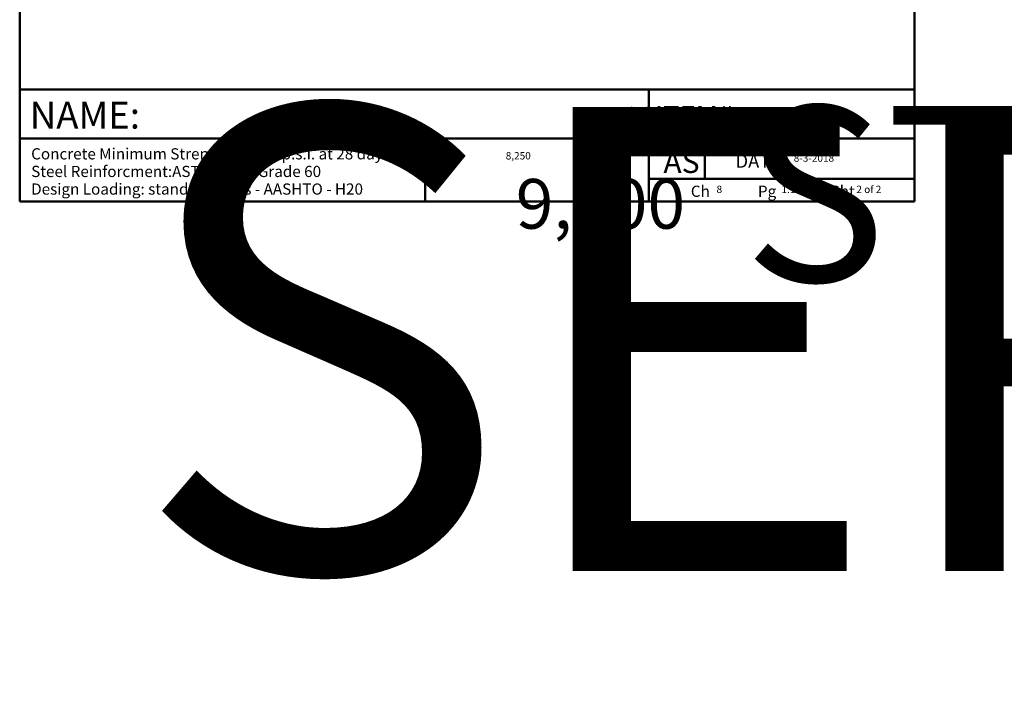
# Model space of a CAD drawing. Units: inches. Extents: x 9 to 2685, y -157 to 408.
# Drawn here: x 9 to 344, y -157 to 71 of the extents above; entities that cross this region are included whole.
import ezdxf
from ezdxf.enums import TextEntityAlignment as Align

# ---------------------------------------------------------------- set-up
doc = ezdxf.new("R2018")
doc.units = ezdxf.units.IN
doc.header["$LTSCALE"] = 2052
doc.header["$MEASUREMENT"] = 0
for name, color, linetype, lineweight in [('Sketch Geometry(ACME )', 7, 'Continuous', 50), ('Symbols(ACME )', 7, 'Continuous', 25), ('Title (ANSI)', 7, 'Continuous', 50)]:
    doc.layers.add(name, color=color, linetype=linetype, lineweight=lineweight)
doc.styles.add('DEFAULT-ACME', font='arial.ttf')
doc.styles.add('Note Text (ANSI)', font='tahoma.ttf')
doc.styles.get("Standard").update_dxf_attribs({"font": 'ROMANS.shx'})

# ---------------------------------------------------------------- blocks, each defined once
blk = doc.blocks.new('Borders Back-Sheet2')
at = {"layer": 'Sketch Geometry(ACME )'}
for p, q in [((0.25, 10.75), (0.25, 0.25)), ((8.25, 0.25), (8.25, 10.75)), ((5.875, 1.25), (5.875, 0.8125)), ((3.875, 0.8125), (3.875, 0.25)), ((5.875, 0.8125), (5.875, 0.25)), ((6.375, 0.45), (6.375, 0.8125)), ((8.25, 0.45), (5.875, 0.45)), ((0.25, 0.25), (8.25, 0.25))]:
    blk.add_line(p, q, dxfattribs=at)
at = {"layer": 'Title (ANSI)'}
for p, q in [((8.25, 1.25), (0.25, 1.25)), ((0.25, 0.8125), (8.25, 0.8125))]:
    blk.add_line(p, q, dxfattribs=at)
at = {"layer": 'Symbols(ACME )', "color": 7, "attachment_point": 1, "style": 'DEFAULT-ACME'}
for s, insert, char_height in [('\\fArial Narrow|b1|i0;\\H0.1800;H-20', (5.395, 1.0925), 0.18), ('\\fArial|b0|i0;DATE:', (6.65, 0.67), 0.12), ('\\fArial|b0|i0;\\H0.1000;Ch', (6.25, 0.39), 0.1), ('\\fArial|b0|i0;\\H0.1000;Pg', (6.85, 0.39), 0.1), ('\\fArial|b0|i0;\\H0.1000;Sht', (7.5, 0.39), 0.1)]:
    blk.add_mtext(s, dxfattribs=dict(at, insert=insert, char_height=char_height))
at = {"layer": 'Symbols(ACME )', "color": 7, "lineweight": 30, "flags": 104}
for tag, height, p in [('WT-TOP', 0.12, (4.595, 0.69)), ('Date', 0.12, (7.17, 0.67)), ('Co.', 0.16, (6.005, 0.7)), ('Sheet', 0.1, (7.73, 0.39)), ('Ch#', 0.1, (6.48, 0.39)), ('Pg#', 0.1, (7.06, 0.39))]:
    blk.add_attdef(tag, text='', height=height, dxfattribs=at).set_placement(p, align=Align.TOP_LEFT)
at = {"layer": 'Title (ANSI)', "color": 7, "insert": (0.34, 1.14), "char_height": 0.24, "attachment_point": 1, "style": 'Note Text (ANSI)'}
blk.add_mtext('\\fArial Narrow|b1|i0;\\H0.2400;NAME:', dxfattribs=at)
at = {"layer": 'Title (ANSI)', "color": 7, "insert": (5.93, 1.1025), "char_height": 0.18, "width": 0.740579, "attachment_point": 1, "style": 'Note Text (ANSI)'}
blk.add_mtext('\\fArial|b1|i0;\\H0.1800;ITEM#', dxfattribs=at)
at = {"layer": 'Title (ANSI)', "color": 7, "insert": (0.3526, 0.7247), "char_height": 0.1, "attachment_point": 1, "line_spacing_factor": 0.944221, "style": 'Note Text (ANSI)'}
blk.add_mtext('\\fArial|b0|i0;\\H0.1000;Concrete Minimum Strength: 5,000 p.s.i. at 28 days\\P\\fArial|b0|i0;\\H0.1000;Steel Reinforcment:ASTM A615, Grade 60\\P\\fArial|b0|i0;\\H0.1000;Design Loading: standard units - AASHTO - H20', dxfattribs=at)
at = {"layer": 'Title (ANSI)', "color": 7, "lineweight": 30, "flags": 104}
for tag, height, p in [('<Name>^M', 0.18, (1.25, 1.0925)), ('ITEM:', 0.16, (6.72, 1.1025)), ('<WT-B>', 0.12, (4.685, 0.45))]:
    blk.add_attdef(tag, text='', height=height, dxfattribs=at).set_placement(p, align=Align.TOP_LEFT)

msp = doc.modelspace()

# ---------------------------------------------------------------- block references
ref = msp.add_blockref('Borders Back-Sheet2', (0, 0), dxfattribs=dict(xscale=38, yscale=38, zscale=38))
lines = msp.add_mtext('ST102', dxfattribs={"layer": 'Title (ANSI)', "color": 7, "insert": (255.36, 41.895), "char_height": 59.6054, "attachment_point": 1})
ref.add_attrib('ITEM:', '', (255.36, 41.895), dxfattribs={"flags": 104}).embed_mtext(lines)
lines = msp.add_mtext('SEPTIC TANK , 1000 Gallon', dxfattribs={"layer": 'Title (ANSI)', "color": 7, "insert": (47.5, 41.515), "char_height": 157.59034, "attachment_point": 1})
ref.add_attrib('<Name>^M', '', (47.5, 41.515), dxfattribs={"flags": 104}).embed_mtext(lines)
lines = msp.add_mtext('9,000', dxfattribs={"layer": 'Title (ANSI)', "color": 7, "insert": (178.03, 17.1), "char_height": 16.8801, "attachment_point": 1})
ref.add_attrib('<WT-B>', '', (178.03, 17.1), dxfattribs={"flags": 104}).embed_mtext(lines)
lines = msp.add_mtext('8-3-2018', dxfattribs={"layer": 'Symbols(ACME )', "color": 7, "insert": (272.46, 25.46), "char_height": 2.5, "attachment_point": 1})
ref.add_attrib('Date', '', (272.46, 25.46), dxfattribs={"flags": 104}).embed_mtext(lines)
lines = msp.add_mtext('1.1', dxfattribs={"layer": 'Symbols(ACME )', "color": 7, "insert": (268.28, 14.82), "char_height": 2.5, "attachment_point": 1})
ref.add_attrib('Pg#', '', (268.28, 14.82), dxfattribs={"flags": 104}).embed_mtext(lines)
lines = msp.add_mtext('2 of 2', dxfattribs={"layer": 'Symbols(ACME )', "color": 7, "insert": (293.74, 14.82), "char_height": 2.5, "attachment_point": 1})
ref.add_attrib('Sheet', '', (293.74, 14.82), dxfattribs={"flags": 104}).embed_mtext(lines)
lines = msp.add_mtext('8', dxfattribs={"layer": 'Symbols(ACME )', "color": 7, "insert": (246.24, 14.82), "char_height": 2.5, "attachment_point": 1})
ref.add_attrib('Ch#', '', (246.24, 14.82), dxfattribs={"flags": 104}).embed_mtext(lines)
lines = msp.add_mtext('AS', dxfattribs={"layer": 'Symbols(ACME )', "color": 7, "insert": (228.19, 26.6), "char_height": 7.4803, "attachment_point": 1})
ref.add_attrib('Co.', '', (228.19, 26.6), dxfattribs={"flags": 104}).embed_mtext(lines)
lines = msp.add_mtext('8,250', dxfattribs={"layer": 'Symbols(ACME )', "color": 7, "insert": (174.61, 26.22), "char_height": 2.5, "attachment_point": 1})
ref.add_attrib('WT-TOP', '', (174.61, 26.22), dxfattribs={"flags": 104}).embed_mtext(lines)

doc.saveas('drawing.dxf')
